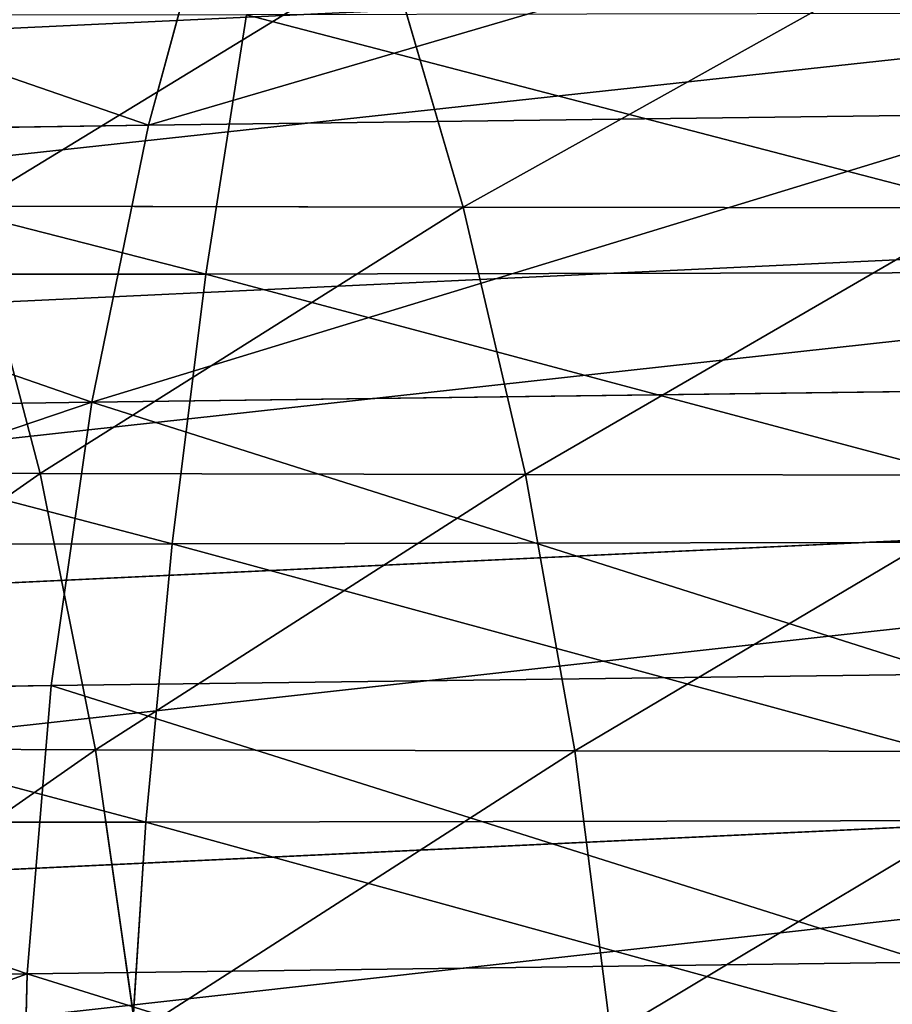
# Model space of a CAD drawing. Extents: x -1807 to 1736, y 1569 to 4485.
# Drawn here: x -579 to -579, y 2264 to 2265 of the extents above; entities that cross this region are included whole.
import ezdxf

# ---------------------------------------------------------------- set-up
doc = ezdxf.new("R2010")
doc.units = 0
doc.header["$LTSCALE"] = 2.54
doc.layers.get('0').update_dxf_attribs({"color": 13, "linetype": 'CONTINUOUS'})

# ---------------------------------------------------------------- blocks, each defined once
blk = doc.blocks.new('GROUP_42')
at = {"color": 0}
for p, q in [((2.167834286532825, 2.999999999993542, 51.88455654949736), (2.177194557954854, 2.738532771756581, 51.87800241689069)), ((2.167834286532825, 2.999999999993542, 51.88455654949736), (2.177194557954854, 2.738532771756581, 51.87800241689069)), ((1.615115888982255, 2.738532771755426, 50.9957156370019), (2.177194557954854, 2.738532771756581, 51.87800241689069)), ((1.615115888982255, 2.738532771755426, 50.9957156370019), (2.177194557954854, 2.738532771756581, 51.87800241689069)), ((2.177194557954854, 2.738532771756581, 51.87800241689069), (2.205204134884525, 2.479055466999807, 51.85838989998232)), ((2.177194557954854, 2.738532771756581, 51.87800241689069), (2.814030707507472, 2.738532771755426, 52.70794344533473)), ((2.177194557954854, 2.738532771756581, 51.87800241689069), (2.205204134884525, 2.479055466999807, 51.85838989998232)), ((2.177194557954854, 2.738532771756581, 51.87800241689069), (2.814030707507472, 2.738532771755426, 52.70794344533473)), ((1.644728224491901, 2.479055467004428, 50.97861894712146), (2.205204134884525, 2.479055466999807, 51.85838989998232)), ((1.644728224491901, 2.479055467004428, 50.97861894712146), (2.205204134884525, 2.479055466999807, 51.85838989998232)), ((2.205204134884525, 2.479055466999807, 51.85838989998232), (2.251649847543149, 2.223542864695001, 51.82586826186547)), ((2.205204134884525, 2.479055466999807, 51.85838989998232), (2.251649847543149, 2.223542864695001, 51.82586826186547)), ((2.205204134884525, 2.479055466999807, 51.85838989998232), (2.840224356063463, 2.479055466999807, 52.68596436449339)), ((2.205204134884525, 2.479055466999807, 51.85838989998232), (2.840224356063463, 2.479055466999807, 52.68596436449339)), ((5.954423259034502, 2.479055466997497, 27.06446574484246), (5.954423259033347, 2.479055467002118, 44.93553425515821)), ((5.954423259034502, 2.479055466997497, 27.06446574484246), (5.954423259033347, 2.479055467002118, 44.93553425515821)), ((9.42225603475832, 2.223542864689225, 21.47201022723398), (9.446218382750477, 2.479055466997497, 21.52339764834317)), ((9.42225603475832, 2.223542864689225, 21.47201022723398), (9.446218382750477, 2.479055466997497, 21.52339764834317)), ((9.913861183330182, 2.22354286469269, 21.26838070736013), (9.933253638507841, 2.479055466997497, 21.32166104005606)), ((9.913861183330182, 2.22354286469269, 21.26838070736013), (9.933253638507841, 2.479055466997497, 21.32166104005606)), ((10.95785805011784, 2.479055467002118, 15.08826300593497), (10.96279975857389, 2.223542864689225, 15.14474699204859)), ((10.95785805011784, 2.479055467002118, 15.08826300593497), (10.96279975857389, 2.223542864689225, 15.14474699204859)), ((1.693831644709817, 2.22354286469038, 50.95026907423861), (2.251649847543149, 2.223542864695001, 51.82586826186547)), ((1.693831644709817, 2.22354286469038, 50.95026907423861), (2.251649847543149, 2.223542864695001, 51.82586826186547)), ((2.251649847543149, 2.223542864695001, 51.82586826186547), (2.316178215994878, 1.973939570022276, 51.7806850118423)), ((2.251649847543149, 2.223542864695001, 51.82586826186547), (2.883658881230413, 2.223542864686915, 52.64951847044296)), ((2.251649847543149, 2.223542864695001, 51.82586826186547), (2.316178215994878, 1.973939570022276, 51.7806850118423)), ((2.251649847543149, 2.223542864695001, 51.82586826186547), (2.883658881230413, 2.223542864686915, 52.64951847044296)), ((5.897777478866992, 2.223542864689225, 27.06322972952195), (5.897777478869302, 2.223542864689225, 44.93677027047958)), ((5.897777478866992, 2.223542864689225, 27.06322972952195), (5.897777478869302, 2.223542864689225, 44.93677027047958)), ((9.42225603475832, 2.223542864689225, 21.47201022723398), (8.950269074238049, 2.22354286469269, 21.71771108716853)), ((9.42225603475832, 2.223542864689225, 21.47201022723398), (8.950269074238049, 2.22354286469269, 21.71771108716853)), ((9.388964453418549, 1.973939570022276, 21.40061620066101), (9.42225603475832, 2.223542864689225, 21.47201022723398)), ((9.388964453418549, 1.973939570022276, 21.40061620066101), (9.42225603475832, 2.223542864689225, 21.47201022723398)), ((9.913861183330182, 2.22354286469269, 21.26838070736013), (9.42225603475832, 2.223542864689225, 21.47201022723398)), ((9.913861183330182, 2.22354286469269, 21.26838070736013), (9.42225603475832, 2.223542864689225, 21.47201022723398)), ((9.886918685927695, 1.973939570024586, 21.19435680411492), (9.913861183330182, 2.22354286469269, 21.26838070736013)), ((9.886918685927695, 1.973939570024586, 21.19435680411492), (9.913861183330182, 2.22354286469269, 21.26838070736013)), ((10.42134310795175, 2.223542864693846, 21.10837227115125), (9.913861183330182, 2.22354286469269, 21.26838070736013)), ((10.42134310795175, 2.223542864693846, 21.10837227115125), (9.913861183330182, 2.22354286469269, 21.26838070736013)), ((10.96279975857389, 2.223542864689225, 15.14474699204859), (9.93349323725569, 2.223542864691535, 15.28025776636023)), ((10.96279975857389, 2.223542864689225, 15.14474699204859), (9.93349323725569, 2.223542864691535, 15.28025776636023)), ((10.96279975857389, 2.223542864689225, 15.14474699204859), (10.96966541668994, 1.973939570025741, 15.22322182340749)), ((11.93677027047987, 2.22354286468807, 15.10222252113314), (10.96279975857389, 2.223542864689225, 15.14474699204859)), ((11.93677027047987, 2.22354286468807, 15.10222252113314), (10.96279975857389, 2.223542864689225, 15.14474699204859)), ((10.96279975857389, 2.223542864689225, 15.14474699204859), (10.96966541668994, 1.973939570025741, 15.22322182340749)), ((1.762052442961922, 1.973939570023431, 50.91088177800658), (2.316178215994878, 1.973939570022276, 51.7806850118423)), ((1.762052442961922, 1.973939570023431, 50.91088177800658), (2.316178215994878, 1.973939570022276, 51.7806850118423)), ((2.316178215994878, 1.973939570022276, 51.7806850118423), (2.398298140403322, 1.732145214773627, 51.72318402173178)), ((2.316178215994878, 1.973939570022276, 51.7806850118423), (2.398298140403322, 1.732145214773627, 51.72318402173178)), ((2.316178215994878, 1.973939570022276, 51.7806850118423), (2.944003720045375, 1.973939570025741, 52.59888313844763)), ((2.316178215994878, 1.973939570022276, 51.7806850118423), (2.944003720045375, 1.973939570025741, 52.59888313844763)), ((5.819077862360919, 1.973939570024586, 27.06151249778142), (5.819077862359763, 1.973939570024586, 44.93848750221983)), ((5.819077862360919, 1.973939570024586, 27.06151249778142), (5.819077862359763, 1.973939570024586, 44.93848750221983)), ((9.388964453418549, 1.973939570022276, 21.40061620066101), (8.910881778006306, 1.973939570017656, 21.64949028891989)), ((9.388964453418549, 1.973939570022276, 21.40061620066101), (8.910881778006306, 1.973939570017656, 21.64949028891989)), ((9.346597007775317, 1.732145214778247, 21.30975892027491), (9.388964453418549, 1.973939570022276, 21.40061620066101)), ((9.346597007775317, 1.732145214778247, 21.30975892027491), (9.388964453418549, 1.973939570022276, 21.40061620066101)), ((9.886918685927695, 1.973939570024586, 21.19435680411492), (9.388964453418549, 1.973939570022276, 21.40061620066101)), ((9.886918685927695, 1.973939570024586, 21.19435680411492), (9.388964453418549, 1.973939570022276, 21.40061620066101)), ((9.852631194956766, 1.732145214780558, 21.10015269691785), (9.886918685927695, 1.973939570024586, 21.19435680411492)), ((9.852631194956766, 1.732145214780558, 21.10015269691785), (9.886918685927695, 1.973939570024586, 21.19435680411492)), ((10.40095474314871, 1.973939570024586, 21.0322818578318), (9.886918685927695, 1.973939570024586, 21.19435680411492)), ((10.40095474314871, 1.973939570024586, 21.0322818578318), (9.886918685927695, 1.973939570024586, 21.19435680411492)), ((10.96966541668994, 1.973939570025741, 15.22322182340749), (9.947172301690554, 1.973939570019966, 15.35783559576297)), ((10.96966541668994, 1.973939570025741, 15.22322182340749), (9.947172301690554, 1.973939570019966, 15.35783559576297)), ((11.93848750222213, 1.973939570026896, 15.18092213764268), (10.96966541668994, 1.973939570025741, 15.22322182340749)), ((10.96966541668994, 1.973939570025741, 15.22322182340749), (10.97840277266298, 1.732145214774782, 15.32309025916269)), ((11.93848750222213, 1.973939570026896, 15.18092213764268), (10.96966541668994, 1.973939570025741, 15.22322182340749)), ((10.96966541668994, 1.973939570025741, 15.22322182340749), (10.97840277266298, 1.732145214774782, 15.32309025916269)), ((5.718923361113394, 1.732145214779403, 27.05932711879015), (5.718923361111083, 1.732145214779403, 44.94067288121254)), ((5.718923361113394, 1.732145214779403, 27.05932711879015), (5.718923361111083, 1.732145214779403, 44.94067288121254)), ((9.852631194956766, 1.732145214780558, 21.10015269691785), (9.346597007775317, 1.732145214778247, 21.30975892027491)), ((9.852631194956766, 1.732145214780558, 21.10015269691785), (9.346597007775317, 1.732145214778247, 21.30975892027491)), ((9.81125965894469, 1.500000000001392, 20.98648533590592), (9.852631194956766, 1.732145214780558, 21.10015269691785)), ((9.81125965894469, 1.500000000001392, 20.98648533590592), (9.852631194956766, 1.732145214780558, 21.10015269691785)), ((10.37500815537276, 1.732145214771317, 20.93544787396163), (9.852631194956766, 1.732145214780558, 21.10015269691785)), ((10.37500815537276, 1.732145214771317, 20.93544787396163), (9.852631194956766, 1.732145214780558, 21.10015269691785)), ((10.97840277266298, 1.732145214774782, 15.32309025916269), (9.964580517079794, 1.732145214777092, 15.45656249121959)), ((10.97840277266298, 1.732145214774782, 15.32309025916269), (9.964580517079794, 1.732145214777092, 15.45656249121959)), ((11.94067288121051, 1.732145214773627, 15.28107663889194), (10.97840277266298, 1.732145214774782, 15.32309025916269)), ((10.97840277266298, 1.732145214774782, 15.32309025916269), (10.98894532993617, 1.500000000003702, 15.44359224021423)), ((11.94067288121051, 1.732145214773627, 15.28107663889194), (10.97840277266298, 1.732145214774782, 15.32309025916269)), ((10.97840277266298, 1.732145214774782, 15.32309025916269), (10.98894532993617, 1.500000000003702, 15.44359224021423))]:
    blk.add_line(p, q, dxfattribs=at)
at = {"color": 144}
mesh = blk.add_polyface(dxfattribs=at)
corners = [(2.177194557954854, 2.738532771756581, 51.87800241689069), (1.605220005927031, 2.999999999998163, 51.00142902774758), (1.615115888982255, 2.738532771755426, 50.9957156370019), (2.167834286532825, 2.999999999993542, 51.88455654949736)]
mesh.append_faces([[corners[k] for k in face] for face in [(0, 1, 2), (1, 0, 3)]], dxfattribs={"vtx0": -1, "color": 144})
mesh = blk.add_polyface(dxfattribs=at)
corners = [(2.805277285042348, 3.000000000001628, 52.71528843889682), (2.177194557954854, 2.738532771756581, 51.87800241689069), (2.814030707507472, 2.738532771755426, 52.70794344533473), (2.167834286532825, 2.999999999993542, 51.88455654949736)]
mesh.append_faces([[corners[k] for k in face] for face in [(0, 1, 2), (1, 0, 3)]], dxfattribs={"vtx0": -1, "color": 144})
mesh = blk.add_polyface(dxfattribs=at)
corners = [(2.177194557954854, 2.738532771756581, 51.87800241689069), (1.644728224491901, 2.479055467004428, 50.97861894712146), (2.205204134884525, 2.479055466999807, 51.85838989998232), (1.615115888982255, 2.738532771755426, 50.9957156370019)]
mesh.append_faces([[corners[k] for k in face] for face in [(0, 1, 2), (1, 0, 3)]], dxfattribs={"vtx0": -1, "color": 144})
mesh = blk.add_polyface(dxfattribs=at)
corners = [(2.814030707507472, 2.738532771755426, 52.70794344533473), (2.205204134884525, 2.479055466999807, 51.85838989998232), (2.840224356063463, 2.479055466999807, 52.68596436449339), (2.177194557954854, 2.738532771756581, 51.87800241689069)]
mesh.append_faces([[corners[k] for k in face] for face in [(0, 1, 2), (1, 0, 3)]], dxfattribs={"vtx0": -1, "color": 144})
mesh = blk.add_polyface(dxfattribs=at)
corners = [(5.988584094274911, 2.738532771750806, 27.06521113691777), (5.954423259033347, 2.479055467002118, 44.93553425515821), (5.954423259034502, 2.479055466997497, 27.06446574484246), (5.988584094277221, 2.738532771760047, 44.93478886308348)]
mesh.append_faces([[corners[k] for k in face] for face in [(0, 1, 2), (1, 0, 3)]], dxfattribs={"vtx0": -1, "color": 144})
mesh = blk.add_polyface(dxfattribs=at)
corners = [(2.251649847543149, 2.223542864695001, 51.82586826186547), (1.644728224491901, 2.479055467004428, 50.97861894712146), (1.693831644709817, 2.22354286469038, 50.95026907423861), (2.205204134884525, 2.479055466999807, 51.85838989998232)]
mesh.append_faces([[corners[k] for k in face] for face in [(0, 1, 2), (1, 0, 3)]], dxfattribs={"vtx0": -1, "color": 144})
mesh = blk.add_polyface(dxfattribs=at)
corners = [(2.840224356063463, 2.479055466999807, 52.68596436449339), (2.251649847543149, 2.223542864695001, 51.82586826186547), (2.883658881230413, 2.223542864686915, 52.64951847044296), (2.205204134884525, 2.479055466999807, 51.85838989998232)]
mesh.append_faces([[corners[k] for k in face] for face in [(0, 1, 2), (1, 0, 3)]], dxfattribs={"vtx0": -1, "color": 144})
mesh = blk.add_polyface(dxfattribs=at)
corners = [(5.954423259034502, 2.479055466997497, 27.06446574484246), (5.897777478869302, 2.223542864689225, 44.93677027047958), (5.897777478866992, 2.223542864689225, 27.06322972952195), (5.954423259033347, 2.479055467002118, 44.93553425515821)]
mesh.append_faces([[corners[k] for k in face] for face in [(0, 1, 2), (1, 0, 3)]], dxfattribs={"vtx0": -1, "color": 144})
mesh = blk.add_polyface(dxfattribs=at)
corners = [(9.42225603475832, 2.223542864689225, 21.47201022723398), (8.978618947117148, 2.479055466998652, 21.76681450738876), (8.950269074238049, 2.22354286469269, 21.71771108716853), (9.446218382750477, 2.479055466997497, 21.52339764834317)]
mesh.append_faces([[corners[k] for k in face] for face in [(0, 1, 2), (1, 0, 3)]], dxfattribs={"vtx0": -1, "color": 144})
mesh = blk.add_polyface(dxfattribs=at)
corners = [(9.913861183330182, 2.22354286469269, 21.26838070736013), (9.446218382750477, 2.479055466997497, 21.52339764834317), (9.42225603475832, 2.223542864689225, 21.47201022723398), (9.933253638507841, 2.479055466997497, 21.32166104005606)]
mesh.append_faces([[corners[k] for k in face] for face in [(0, 1, 2), (1, 0, 3)]], dxfattribs={"vtx0": -1, "color": 144})
mesh = blk.add_polyface(dxfattribs=at)
corners = [(10.42134310795175, 2.223542864693846, 21.10837227115125), (9.933253638507841, 2.479055466997497, 21.32166104005606), (9.913861183330182, 2.22354286469269, 21.26838070736013), (10.43601808200738, 2.479055466991722, 21.16314001992845)]
mesh.append_faces([[corners[k] for k in face] for face in [(0, 1, 2), (1, 0, 3)]], dxfattribs={"vtx0": -1, "color": 144})
mesh = blk.add_polyface(dxfattribs=at)
corners = [(10.95785805011784, 2.479055467002118, 15.08826300593497), (9.93349323725569, 2.223542864691535, 15.28025776636023), (9.923647429729309, 2.479055466998652, 15.22441941713994), (10.96279975857389, 2.223542864689225, 15.14474699204859)]
mesh.append_faces([[corners[k] for k in face] for face in [(0, 1, 2), (1, 0, 3)]], dxfattribs={"vtx0": -1, "color": 144})
mesh = blk.add_polyface(dxfattribs=at)
corners = [(11.93553425515734, 2.479055466996342, 15.04557674096332), (10.96279975857389, 2.223542864689225, 15.14474699204859), (10.95785805011784, 2.479055467002118, 15.08826300593497), (11.93677027047987, 2.22354286468807, 15.10222252113314)]
mesh.append_faces([[corners[k] for k in face] for face in [(0, 1, 2), (1, 0, 3)]], dxfattribs={"vtx0": -1, "color": 144})
mesh = blk.add_polyface(dxfattribs=at)
corners = [(2.251649847543149, 2.223542864695001, 51.82586826186547), (1.762052442961922, 1.973939570023431, 50.91088177800658), (2.316178215994878, 1.973939570022276, 51.7806850118423), (1.693831644709817, 2.22354286469038, 50.95026907423861)]
mesh.append_faces([[corners[k] for k in face] for face in [(0, 1, 2), (1, 0, 3)]], dxfattribs={"vtx0": -1, "color": 144})
mesh = blk.add_polyface(dxfattribs=at)
corners = [(2.944003720045375, 1.973939570025741, 52.59888313844763), (2.251649847543149, 2.223542864695001, 51.82586826186547), (2.316178215994878, 1.973939570022276, 51.7806850118423), (2.883658881230413, 2.223542864686915, 52.64951847044296)]
mesh.append_faces([[corners[k] for k in face] for face in [(0, 1, 2), (1, 0, 3)]], dxfattribs={"vtx0": -1, "color": 144})
mesh = blk.add_polyface(dxfattribs=at)
corners = [(5.897777478866992, 2.223542864689225, 27.06322972952195), (5.819077862359763, 1.973939570024586, 44.93848750221983), (5.819077862360919, 1.973939570024586, 27.06151249778142), (5.897777478869302, 2.223542864689225, 44.93677027047958)]
mesh.append_faces([[corners[k] for k in face] for face in [(0, 1, 2), (1, 0, 3)]], dxfattribs={"vtx0": -1, "color": 144})
mesh = blk.add_polyface(dxfattribs=at)
corners = [(9.388964453418549, 1.973939570022276, 21.40061620066101), (8.950269074238049, 2.22354286469269, 21.71771108716853), (8.910881778006306, 1.973939570017656, 21.64949028891989), (9.42225603475832, 2.223542864689225, 21.47201022723398)]
mesh.append_faces([[corners[k] for k in face] for face in [(0, 1, 2), (1, 0, 3)]], dxfattribs={"vtx0": -1, "color": 144})
mesh = blk.add_polyface(dxfattribs=at)
corners = [(9.886918685927695, 1.973939570024586, 21.19435680411492), (9.42225603475832, 2.223542864689225, 21.47201022723398), (9.388964453418549, 1.973939570022276, 21.40061620066101), (9.913861183330182, 2.22354286469269, 21.26838070736013)]
mesh.append_faces([[corners[k] for k in face] for face in [(0, 1, 2), (1, 0, 3)]], dxfattribs={"vtx0": -1, "color": 144})
mesh = blk.add_polyface(dxfattribs=at)
corners = [(10.40095474314871, 1.973939570024586, 21.0322818578318), (9.913861183330182, 2.22354286469269, 21.26838070736013), (9.886918685927695, 1.973939570024586, 21.19435680411492), (10.42134310795175, 2.223542864693846, 21.10837227115125)]
mesh.append_faces([[corners[k] for k in face] for face in [(0, 1, 2), (1, 0, 3)]], dxfattribs={"vtx0": -1, "color": 144})
mesh = blk.add_polyface(dxfattribs=at)
corners = [(10.96279975857389, 2.223542864689225, 15.14474699204859), (9.947172301690554, 1.973939570019966, 15.35783559576297), (9.93349323725569, 2.223542864691535, 15.28025776636023), (10.96966541668994, 1.973939570025741, 15.22322182340749)]
mesh.append_faces([[corners[k] for k in face] for face in [(0, 1, 2), (1, 0, 3)]], dxfattribs={"vtx0": -1, "color": 144})
mesh = blk.add_polyface(dxfattribs=at)
corners = [(11.93677027047987, 2.22354286468807, 15.10222252113314), (10.96966541668994, 1.973939570025741, 15.22322182340749), (10.96279975857389, 2.223542864689225, 15.14474699204859), (11.93848750222213, 1.973939570026896, 15.18092213764268)]
mesh.append_faces([[corners[k] for k in face] for face in [(0, 1, 2), (1, 0, 3)]], dxfattribs={"vtx0": -1, "color": 144})
mesh = blk.add_polyface(dxfattribs=at)
corners = [(2.316178215994878, 1.973939570022276, 51.7806850118423), (1.848871417769287, 1.732145214774782, 50.86075681952995), (2.398298140403322, 1.732145214773627, 51.72318402173178), (1.762052442961922, 1.973939570023431, 50.91088177800658)]
mesh.append_faces([[corners[k] for k in face] for face in [(0, 1, 2), (1, 0, 3)]], dxfattribs={"vtx0": -1, "color": 144})
mesh = blk.add_polyface(dxfattribs=at)
corners = [(3.020799611856674, 1.732145214777092, 52.53444373395904), (2.316178215994878, 1.973939570022276, 51.7806850118423), (2.398298140403322, 1.732145214773627, 51.72318402173178), (2.944003720045375, 1.973939570025741, 52.59888313844763)]
mesh.append_faces([[corners[k] for k in face] for face in [(0, 1, 2), (1, 0, 3)]], dxfattribs={"vtx0": -1, "color": 144})
mesh = blk.add_polyface(dxfattribs=at)
corners = [(5.819077862360919, 1.973939570024586, 27.06151249778142), (5.718923361111083, 1.732145214779403, 44.94067288121254), (5.718923361113394, 1.732145214779403, 27.05932711879015), (5.819077862359763, 1.973939570024586, 44.93848750221983)]
mesh.append_faces([[corners[k] for k in face] for face in [(0, 1, 2), (1, 0, 3)]], dxfattribs={"vtx0": -1, "color": 144})
mesh = blk.add_polyface(dxfattribs=at)
corners = [(9.346597007775317, 1.732145214778247, 21.30975892027491), (8.910881778006306, 1.973939570017656, 21.64949028891989), (8.86075681953026, 1.732145214770162, 21.56267131410964), (9.388964453418549, 1.973939570022276, 21.40061620066101)]
mesh.append_faces([[corners[k] for k in face] for face in [(0, 1, 2), (1, 0, 3)]], dxfattribs={"vtx0": -1, "color": 144})
mesh = blk.add_polyface(dxfattribs=at)
corners = [(9.852631194956766, 1.732145214780558, 21.10015269691785), (9.388964453418549, 1.973939570022276, 21.40061620066101), (9.346597007775317, 1.732145214778247, 21.30975892027491), (9.886918685927695, 1.973939570024586, 21.19435680411492)]
mesh.append_faces([[corners[k] for k in face] for face in [(0, 1, 2), (1, 0, 3)]], dxfattribs={"vtx0": -1, "color": 144})
mesh = blk.add_polyface(dxfattribs=at)
corners = [(10.37500815537276, 1.732145214771317, 20.93544787396163), (9.886918685927695, 1.973939570024586, 21.19435680411492), (9.852631194956766, 1.732145214780558, 21.10015269691785), (10.40095474314871, 1.973939570024586, 21.0322818578318)]
mesh.append_faces([[corners[k] for k in face] for face in [(0, 1, 2), (1, 0, 3)]], dxfattribs={"vtx0": -1, "color": 144})
mesh = blk.add_polyface(dxfattribs=at)
corners = [(10.96966541668994, 1.973939570025741, 15.22322182340749), (9.964580517079794, 1.732145214777092, 15.45656249121959), (9.947172301690554, 1.973939570019966, 15.35783559576297), (10.97840277266298, 1.732145214774782, 15.32309025916269)]
mesh.append_faces([[corners[k] for k in face] for face in [(0, 1, 2), (1, 0, 3)]], dxfattribs={"vtx0": -1, "color": 144})
mesh = blk.add_polyface(dxfattribs=at)
corners = [(11.93848750222213, 1.973939570026896, 15.18092213764268), (10.97840277266298, 1.732145214774782, 15.32309025916269), (10.96966541668994, 1.973939570025741, 15.22322182340749), (11.94067288121051, 1.732145214773627, 15.28107663889194)]
mesh.append_faces([[corners[k] for k in face] for face in [(0, 1, 2), (1, 0, 3)]], dxfattribs={"vtx0": -1, "color": 144})
mesh = blk.add_polyface(dxfattribs=at)
corners = [(5.598076211350389, 1.500000000006012, 27.05669022460095), (5.718923361111083, 1.732145214779403, 44.94067288121254), (5.5980762113527, 1.499999999996771, 44.94330977539971), (5.718923361113394, 1.732145214779403, 27.05932711879015)]
mesh.append_faces([[corners[k] for k in face] for face in [(0, 1, 2), (1, 0, 3)]], dxfattribs={"vtx0": -1, "color": 144})
mesh = blk.add_polyface(dxfattribs=at)
corners = [(9.81125965894469, 1.500000000001392, 20.98648533590592), (9.346597007775317, 1.732145214778247, 21.30975892027491), (9.295476139666961, 1.500000000001392, 21.20012986483969), (9.852631194956766, 1.732145214780558, 21.10015269691785)]
mesh.append_faces([[corners[k] for k in face] for face in [(0, 1, 2), (1, 0, 3)]], dxfattribs={"vtx0": -1, "color": 144})
mesh = blk.add_polyface(dxfattribs=at)
corners = [(10.34370081381794, 1.499999999993306, 20.8186072846271), (9.852631194956766, 1.732145214780558, 21.10015269691785), (9.81125965894469, 1.500000000001392, 20.98648533590592), (10.37500815537276, 1.732145214771317, 20.93544787396163)]
mesh.append_faces([[corners[k] for k in face] for face in [(0, 1, 2), (1, 0, 3)]], dxfattribs={"vtx0": -1, "color": 144})
mesh = blk.add_polyface(dxfattribs=at)
corners = [(10.97840277266298, 1.732145214774782, 15.32309025916269), (9.985585396402003, 1.499999999996771, 15.57568708144366), (9.964580517079794, 1.732145214777092, 15.45656249121959), (10.98894532993617, 1.500000000003702, 15.44359224021423)]
mesh.append_faces([[corners[k] for k in face] for face in [(0, 1, 2), (1, 0, 3)]], dxfattribs={"vtx0": -1, "color": 144})
mesh = blk.add_polyface(dxfattribs=at)
corners = [(11.94067288121051, 1.732145214773627, 15.28107663889194), (10.98894532993617, 1.500000000003702, 15.44359224021423), (10.97840277266298, 1.732145214774782, 15.32309025916269), (11.94330977539827, 1.499999999995616, 15.40192378864715)]
mesh.append_faces([[corners[k] for k in face] for face in [(0, 1, 2), (1, 0, 3)]], dxfattribs={"vtx0": -1, "color": 144})
blk = doc.blocks.new('GROUP_50')
at = {"color": 152, "extrusion": (0.0108427442456757, 0.2297940737316391, 0.9731788728569075), "rotation": 272.4999997066595}
blk.add_blockref('GROUP_42', (33.44675760033463, -952.7505416055737, 313.0556434905686), dxfattribs=at)
at = {"color": 144}
mesh = blk.add_polyface(dxfattribs=at)
corners = [(3.603781806305051e-10, 930.0000000004998, 81.28314680374878), (15.00000000036505, 945.0000000004952, 81.28314680374878), (3.973400453105569e-10, 1030.0000000005, 81.28314680374878), (200.0000000003588, 930.0000000004242, 81.28314680374875), (190.0000000003657, 945.0000000004288, 81.2831468037488), (190.0000000003911, 1015.000000000429, 81.2831468037488), (15.00000000039046, 1015.000000000493, 81.28314680374878), (205.0000000003958, 1030.000000000422, 81.2831468037488), (205.0000000003634, 945.0000000004219, 81.2831468037488), (205.0000000003588, 930.0000000004218, 81.2831468037488)]
mesh.append_faces([[corners[k] for k in face] for face in [(8, 3, 9)]], dxfattribs={"vtx0": -1, "color": 144})
mesh.append_faces([[corners[k] for k in face] for face in [(0, 1, 2), (1, 3, 4), (4, 3, 5), (2, 6, 7), (6, 2, 1), (7, 3, 8)]], dxfattribs={"vtx0": -1, "vtx1": -1, "color": 144})
mesh.append_faces([[corners[k] for k in face] for face in [(7, 5, 3)]], dxfattribs={"vtx0": -1, "vtx1": -1, "vtx2": -1, "color": 144})
mesh.append_faces([[corners[k] for k in face] for face in [(1, 0, 3), (7, 6, 5)]], dxfattribs={"vtx0": -1, "vtx2": -1, "color": 144})
blk = doc.blocks.new('GROUP_51')
at = {"color": 57, "extrusion": (-7.573064690121713e-29, 3.008944438633873e-13, -1), "zscale": -1, "rotation": 89.99999999999997}
blk.add_blockref('GROUP_50', (-7.623384590260685e-11, 6.006303010499405e-11), dxfattribs=at)
at = {"color": 0}
mesh = blk.add_polyface(dxfattribs=at)
corners = [(2149.873380338482, 367.1049844354721, 1.283146803451889), (2013.245353225462, 195.1292844354701, 1.283146803451889), (2013.245353225462, 367.1049844354721, 1.283146803451889), (1904.800000000066, 1352.000000000425, 1.283146803792065), (1923.777800380604, 1519.482361910219, 1.283146803792015), (1963.651650000073, 1352.000000000425, 1.283146803792065), (1923.709652033185, 1520.000000000424, 1.283146803792015), (1923.977601225608, 1519.000000000425, 1.283146803792015), (1924.295438470808, 1518.58578643806, 1.283146803792015), (1924.709652033174, 1518.267949192859, 1.283146803792015), (1925.192013942977, 1518.068148347846, 1.283146803792015), (1925.709652033182, 1518.000000000427, 1.283146803792015), (1926.227290123386, 1518.068148347846, 1.283146803792015), (1926.70965203318, 1518.267949192859, 1.283146803792015), (1927.123865595555, 1518.58578643806, 1.283146803792015), (1927.441702840755, 1519.000000000425, 1.283146803792015), (1927.64150368576, 1519.482361910219, 1.283146803792015), (1927.709652033179, 1520.000000000424, 1.283146803792015), (5.775291356258094e-10, 1700.000000000059, 1.283146803449206), (1924.295438470808, 1521.414213562806, 1.283146803792015), (5.775291356258094e-10, 5.775291356258094e-11, 1.283146803449206), (1924.709652033174, 1521.732050807997, 1.283146803792015), (1925.192013942977, 1521.931851653011, 1.283146803792015), (1967.948350000066, 1534.000000000423, 1.283146803792065), (3200.000000000575, 1700.000000000059, 1.283146803449206), (1923.977601225608, 1521.000000000432, 1.283146803792015), (1923.777800380604, 1520.517638090628, 1.283146803792015), (1813.245353225461, 814.2501784971511, 1.283146803451889), (1925.709652033182, 1522.00000000043, 1.283146803792015), (1926.227290123386, 1521.931851653011, 1.283146803792015), (1926.70965203318, 1521.732050807997, 1.283146803792015), (1927.123865595555, 1521.414213562806, 1.283146803792015), (1927.441702840755, 1521.000000000432, 1.283146803792015), (1927.64150368576, 1520.517638090628, 1.283146803792015), (2333.948350000068, 1534.000000000423, 1.283146803792065), (2379.430711909855, 1521.931851653011, 1.283146803792049), (2378.94835000007, 1521.732050807997, 1.283146803792049), (2378.534136437696, 1521.414213562806, 1.283146803792049), (2378.216299192505, 1521.000000000432, 1.283146803792049), (2378.016498347492, 1520.517638090628, 1.283146803792049), (2333.948350000068, 1352.000000000425, 1.283146803792065), (2377.948350000062, 1520.000000000424, 1.283146803792049), (2379.94835000006, 1522.00000000043, 1.283146803792049), (2380.465988090264, 1521.931851653011, 1.283146803792049), (2380.948350000067, 1521.732050807997, 1.283146803792049), (2381.362563562442, 1521.414213562806, 1.283146803792049), (2381.680400807633, 1521.000000000432, 1.283146803792051), (2381.880201652647, 1520.517638090628, 1.283146803792051), (2381.948350000066, 1520.000000000424, 1.283146803792051), (2392.800000000066, 1352.000000000425, 1.283146803792065), (2392.800000000066, 1302.000000000429, 1.283146803792065), (2413.245353225454, 814.2501784971511, 1.283146803451889), (2413.245353225464, 245.1049844354559, 1.283146803451889), (1813.245353225461, 195.1292844354678, 1.283146803451711), (3200.000000000575, 5.775291356258094e-11, 1.283146803449206), (1881.294029067331, 195.1292844354701, 1.283146803451711), (2149.873380338482, 245.1049844354652, 1.283146803451889), (2213.245353225454, 245.1049844354652, 1.283146803451889), (2336.334331494933, 245.1049844354652, 1.283146803451889), (1904.800000000066, 1302.000000000429, 1.283146803792065), (2013.245353225462, 814.2501784971511, 1.283146803451889), (2213.245353225463, 814.2501784971511, 1.283146803451889), (2378.016498347492, 1519.482361910219, 1.283146803792049), (2378.216299192505, 1519.000000000425, 1.283146803792049), (2378.534136437696, 1518.58578643806, 1.283146803792051), (2378.94835000007, 1518.267949192859, 1.283146803792051), (2379.430711909855, 1518.068148347846, 1.283146803792051), (2379.94835000006, 1518.000000000427, 1.283146803792051), (2380.465988090264, 1518.068148347846, 1.283146803792051), (2380.948350000067, 1518.267949192859, 1.283146803792051), (2381.362563562442, 1518.58578643806, 1.283146803792051), (2381.680400807633, 1519.000000000425, 1.283146803792051), (2381.880201652647, 1519.482361910219, 1.283146803792051)]
mesh.append_faces([[corners[k] for k in face] for face in [(0, 1, 2)]], dxfattribs={"vtx0": -1, "color": 0})
mesh.append_faces([[corners[k] for k in face] for face in [(3, 4, 5), (4, 3, 6), (18, 19, 20), (19, 18, 21), (21, 18, 22), (22, 23, 28), (28, 23, 29), (29, 23, 30), (30, 23, 31), (31, 23, 32), (32, 23, 33), (33, 23, 17), (23, 24, 34), (34, 39, 40), (35, 24, 42), (42, 24, 43), (43, 24, 44), (44, 24, 45), (45, 24, 46), (46, 24, 47), (47, 24, 48), (49, 24, 50), (51, 24, 52), (20, 53, 54), (53, 20, 27), (56, 1, 0), (54, 52, 24), (27, 59, 60), (59, 27, 3), (60, 50, 61), (61, 50, 51)]], dxfattribs={"vtx0": -1, "vtx1": -1, "color": 0})
mesh.append_faces([[corners[k] for k in face] for face in [(22, 18, 23), (20, 26, 27), (27, 6, 3), (34, 24, 35), (48, 24, 49), (50, 24, 51), (54, 1, 56)]], dxfattribs={"vtx0": -1, "vtx1": -1, "vtx2": -1, "color": 0})
mesh.append_faces([[corners[k] for k in face] for face in [(5, 4, 7), (5, 7, 8), (5, 8, 9), (5, 9, 10), (5, 10, 11), (5, 11, 12), (5, 12, 13), (5, 13, 14), (5, 14, 15), (5, 15, 16), (5, 16, 17), (23, 18, 24), (20, 19, 25), (20, 25, 26), (27, 26, 6), (17, 23, 5), (34, 35, 36), (34, 36, 37), (34, 37, 38), (34, 38, 39), (40, 39, 41), (54, 53, 55), (54, 55, 1), (54, 56, 57), (54, 57, 58), (54, 58, 52), (60, 59, 50), (41, 49, 40), (49, 41, 62), (49, 62, 63), (49, 63, 64), (49, 64, 65), (49, 65, 66), (49, 66, 67), (49, 67, 68), (49, 68, 69), (49, 69, 70), (49, 70, 71), (49, 71, 72), (49, 72, 48)]], dxfattribs={"vtx0": -1, "vtx2": -1, "color": 0})

msp = doc.modelspace()

# ---------------------------------------------------------------- block references
at = {"color": 0}
msp.add_blockref('GROUP_51', (-1593.045816360517, 2252.687405392701), dxfattribs=at)

doc.saveas('drawing.dxf')
